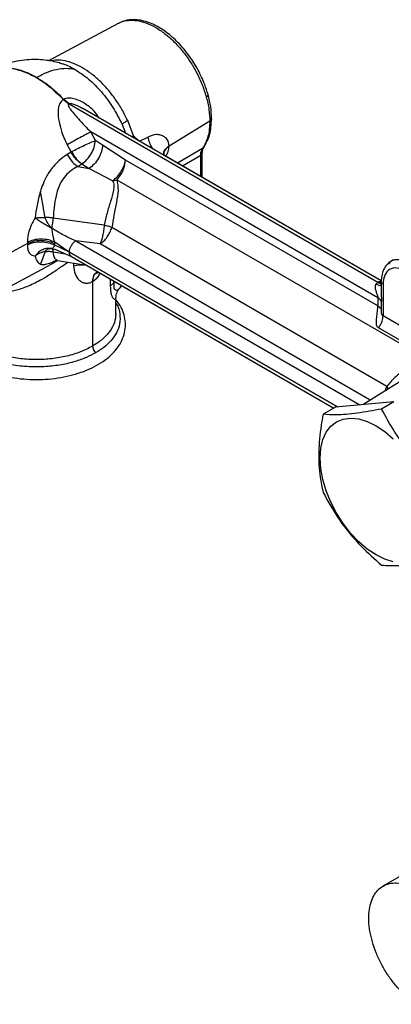
# Model space of a CAD drawing. Units: millimetres. Extents: x -630 to 210, y 0 to 297.
# Drawn here: x -231 to -172, y 142 to 297 of the extents above; entities that cross this region are included whole.
import ezdxf

# ---------------------------------------------------------------- set-up
doc = ezdxf.new("R2010")
doc.units = ezdxf.units.MM
doc.layers.add('A1', color=7, linetype='Continuous')

msp = doc.modelspace()

# ---------------------------------------------------------------- linework, layer by layer
at = {"layer": 'A1', "color": 0, "linetype": 'Continuous', "lineweight": 25}
for p, q in [((-215.335, 296.568), (-226.307, 290.695)), ((-223.912, 284.618), (-223.941, 284.603)), ((-223.941, 284.603), (-223.115, 283.92)), ((-223.904, 284.623), (-223.912, 284.618)), ((-223.912, 284.618), (-223.092, 283.932)), ((-223.901, 284.625), (-223.904, 284.623)), ((-223.071, 283.944), (-223.904, 284.623)), ((-223.063, 283.948), (-223.901, 284.625)), ((-223.115, 283.92), (-223.092, 283.932)), ((-223.092, 283.932), (-223.071, 283.944)), ((-223.092, 283.932), (-174.532, 255.899)), ((-223.071, 283.944), (-223.063, 283.948)), ((-223.071, 283.944), (-174.511, 255.911)), ((-173.992, 256.114), (-220.885, 283.185)), ((-214.722, 280.694), (-214.189, 279.319)), ((-212.927, 278.908), (-213.852, 281.295)), ((-200.935, 281.184), (-207.338, 277.288)), ((-174.536, 253.477), (-219.645, 279.517)), ((-218.932, 278.153), (-219.645, 279.517)), ((-213.176, 278.734), (-212.927, 278.908)), ((-213.037, 278.654), (-212.927, 278.908)), ((-212.165, 278.15), (-212.927, 278.908)), ((-210.645, 278.721), (-212.019, 278.005)), ((-223.34, 277.496), (-222.744, 276.357)), ((-217.788, 277.46), (-218.932, 278.153)), ((-214.215, 275.083), (-217.788, 277.46)), ((-207.338, 277.288), (-207.338, 277.298)), ((-207.338, 277.278), (-207.338, 277.288)), ((-202.097, 276.899), (-206.015, 274.599)), ((-201.908, 277.09), (-202.097, 276.899)), ((-222.744, 276.357), (-223.37, 275.968)), ((-222.744, 276.357), (-222.627, 276.424)), ((-173.992, 256.112), (-207.81, 275.635)), ((-202.372, 275.816), (-205.244, 274.153)), ((-202.372, 272.497), (-202.372, 275.816)), ((-202.123, 272.452), (-202.123, 276.195)), ((-221.681, 274.091), (-221.058, 274.484)), ((-221.681, 274.091), (-219.914, 273.792)), ((-221.058, 274.484), (-219.914, 273.792)), ((-219.914, 273.792), (-216.16, 271.854)), ((-174.536, 252.178), (-214.215, 275.083)), ((-216.16, 271.854), (-215.563, 271.986)), ((-215.563, 271.986), (-169.367, 245.317)), ((-217.55, 264.864), (-225.544, 265.993)), ((-173.104, 239.547), (-216.341, 264.507)), ((-229.606, 262.004), (-243.226, 254.545)), ((-229.608, 262.223), (-229.606, 262.004)), ((-229.606, 262.004), (-229.608, 261.787)), ((-225.324, 261.972), (-225.326, 262.235)), ((-225.326, 262.235), (-223.002, 260.644)), ((-225.326, 261.711), (-225.324, 261.972)), ((-223.002, 260.619), (-225.326, 261.711)), ((-218.188, 261.915), (-222.025, 262.418)), ((-222.025, 262.418), (-177.355, 236.63)), ((-175.723, 237.4), (-218.188, 261.915)), ((-226.83, 260.714), (-227.576, 258.749)), ((-225.767, 261.191), (-225.146, 261.026)), ((-225.544, 260.703), (-223.616, 260.348)), ((-225.294, 261.092), (-222.694, 259.939)), ((-180.861, 236.316), (-223.002, 260.644)), ((-223.002, 260.619), (-180.897, 236.313)), ((-222.694, 259.939), (-181.453, 236.131)), ((-224.892, 259.345), (-220.324, 258.571)), ((-222.348, 258.914), (-222.348, 258.47)), ((-172.67, 258.968), (-172.881, 258.725)), ((-172.107, 259.452), (-172.79, 258.955)), ((-245.654, 248.126), (-226.733, 258.249)), ((-218.619, 257.411), (-218.717, 257.38)), ((-218.19, 257.338), (-181.455, 236.131)), ((-219.374, 256.019), (-219.365, 256.024)), ((-219.365, 256.024), (-219.357, 256.029)), ((-219.365, 256.024), (-219.365, 245.869)), ((-216.58, 256.408), (-216.58, 255.288)), ((-216.58, 255.288), (-216.024, 255.81)), ((-216.024, 255.81), (-216.024, 256.087)), ((-216.024, 255.81), (-215.868, 255.997)), ((-215.101, 254.966), (-214.768, 255.362)), ((-174.829, 255.609), (-174.597, 255.853)), ((-174.597, 255.853), (-174.532, 255.899)), ((-174.597, 255.853), (-173.972, 255.68)), ((-174.511, 255.911), (-174.532, 255.899)), ((-174.532, 255.899), (-174, 255.731)), ((-174.511, 255.911), (-174.435, 255.946)), ((-174.123, 256.017), (-174.435, 255.946)), ((-174.435, 255.946), (-174, 255.79)), ((-174, 256.022), (-174, 254.34)), ((-173.71, 255.617), (-173.71, 250.616)), ((-173.998, 254.409), (-173.996, 254.271)), ((-173.996, 254.271), (-173.977, 252.888)), ((-215.704, 250.872), (-215.704, 253.398)), ((-174.536, 253.477), (-174.536, 252.178)), ((-173.977, 251.589), (-173.977, 252.888)), ((-168.933, 247.858), (-173.71, 250.616)), ((-168.986, 245.61), (-174.423, 248.749)), ((-170.346, 240.74), (-176.898, 236.67)), ((-173.379, 238.857), (-173.104, 239.547)), ((-172.835, 239.194), (-173.104, 239.547)), ((-171.991, 237.109), (-181.183, 236.287)), ((-171.991, 237.109), (-173.945, 235.981)), ((-181.183, 236.287), (-183.137, 235.159)), ((-145.678, 177.234), (-173.72, 161.045))]:
    msp.add_line(p, q, dxfattribs=at)
at = {"layer": 'A1', "color": 0, "linetype": 'Continuous', "lineweight": 25, "flags": 128}
for points in [[(-174.819, 213.067), (-176.195, 213.986), (-177.536, 215.132), (-178.811, 216.477), (-179.987, 217.989), (-181.036, 219.629), (-181.932, 221.358), (-182.653, 223.132), (-183.181, 224.909), (-183.503, 226.644), (-183.611, 228.295), (-183.503, 229.82), (-183.181, 231.183), (-182.653, 232.351), (-181.932, 233.293), (-181.036, 233.987), (-179.987, 234.416), (-178.811, 234.569), (-177.536, 234.443), (-176.195, 234.041), (-174.819, 233.372), (-173.444, 232.453), (-172.103, 231.306)], [(-172.103, 211.995), (-173.444, 212.398), (-174.819, 213.067)]]:
    msp.add_lwpolyline(points, dxfattribs=at)
at = {"layer": 'A1', "color": 0, "linetype": 'Continuous', "lineweight": 25}
msp.add_arc((-217.803, 245.948), 1.565, 182.90323, 225.90244, dxfattribs=at)
for points, knots in [([(-201.22, 285.381), (-201.383, 285.908), (-201.668, 286.831), (-202.176, 288.022), (-202.871, 289.448), (-203.972, 291.277), (-205.381, 293.019), (-206.539, 294.158), (-207.373, 294.875), (-208.252, 295.529), (-209.246, 296.132), (-210.199, 296.579), (-211.175, 296.917), (-212.111, 297.113), (-212.876, 297.155), (-213.409, 297.13), (-213.885, 297.074), (-214.555, 296.93), (-215.046, 296.702), (-215.335, 296.568)], [0, 0, 0, 0, 0.0745829, 0.1304788, 0.1693409, 0.2811573, 0.4048713, 0.4630516, 0.5043465, 0.5603699, 0.6227186, 0.6813167, 0.7292295, 0.7953766, 0.8482989, 0.8693719, 0.8943344, 0.9377257, 1, 1, 1, 1]), ([(-215.314, 296.532), (-215.192, 296.61), (-214.73, 296.904), (-213.753, 297.086), (-212.426, 297.065), (-210.997, 296.693), (-209.525, 296.01), (-208.05, 295.028), (-206.616, 293.778), (-205.267, 292.297), (-204.042, 290.63), (-202.983, 288.828), (-202.101, 286.942), (-201.702, 285.673), (-201.502, 285.038)], [0, 0, 0, 0, 0.03188561, 0.11989175, 0.20789494, 0.29590463, 0.38391424, 0.47191702, 0.55992312, 0.64793658, 0.73595334, 0.82396851, 0.91198346, 1, 1, 1, 1]), ([(-224.511, 290.368), (-225.297, 290.538), (-226.994, 290.905), (-229.81, 290.902), (-232.963, 290.362), (-234.978, 289.377), (-236.04, 288.859)], [0, 0, 0, 0, 0.2022248, 0.4366419, 0.7030899, 1, 1, 1, 1]), ([(-213.852, 281.295), (-214.14, 281.878), (-214.716, 283.043), (-215.781, 284.69), (-216.961, 286.211), (-218.244, 287.563), (-219.592, 288.716), (-220.975, 289.64), (-222.359, 290.314), (-223.705, 290.714), (-224.969, 290.856), (-225.716, 290.719), (-226.078, 290.653)], [0, 0, 0, 0, 0.1006198, 0.2012389, 0.3018582, 0.4024782, 0.5030961, 0.6037091, 0.7043203, 0.8049357, 0.9055512, 1, 1, 1, 1]), ([(-236.033, 288.776), (-235.5, 289.05), (-234.304, 289.663), (-231.967, 289.601), (-229.298, 288.751), (-226.533, 287.106), (-224.805, 285.437), (-223.941, 284.603)], [0, 0, 0, 0, 0.1675801, 0.375683, 0.5837873, 0.7918936, 1, 1, 1, 1]), ([(-236.009, 288.831), (-235.816, 288.95), (-235.227, 289.313), (-234.025, 289.594), (-232.389, 289.631), (-230.49, 289.215), (-228.383, 288.279), (-226.118, 286.793), (-224.654, 285.361), (-223.901, 284.625)], [0, 0, 0, 0, 0.0636533, 0.193773, 0.3342745, 0.4851526, 0.646405, 0.818023, 1, 1, 1, 1]), ([(-235.977, 288.841), (-235.395, 289.12), (-234.452, 289.571), (-232.871, 289.638), (-231.435, 289.452), (-229.851, 288.973), (-228.743, 288.39), (-228.175, 288.091)], [0, 0, 0, 0, 0.2717563, 0.4397028, 0.617056, 0.8038252, 1, 1, 1, 1]), ([(-228.175, 288.091), (-227.641, 288.37), (-226.573, 288.928), (-225.012, 289.385), (-223.514, 289.575), (-222.611, 289.434), (-222.16, 289.364)], [0, 0, 0, 0, 0.2500159, 0.5000067, 0.7499885, 1, 1, 1, 1]), ([(-224.579, 290.337), (-224.371, 290.297), (-223.592, 290.146), (-222.766, 289.695), (-222.16, 289.364)], [0, 0, 0, 0, 0.26615306, 1, 1, 1, 1]), ([(-222.16, 289.364), (-221.437, 288.89), (-219.992, 287.943), (-217.952, 285.854), (-216.115, 283.423), (-215.186, 281.604), (-214.722, 280.694)], [0, 0, 0, 0, 0.24999, 0.4999943, 0.7499961, 1, 1, 1, 1]), ([(-228.175, 288.091), (-227.525, 287.677), (-226.386, 286.952), (-224.959, 285.715), (-224.203, 284.936), (-223.901, 284.625)], [0, 0, 0, 0, 0.444263, 0.777649, 1, 1, 1, 1]), ([(-223.941, 284.603), (-224.118, 284.466), (-224.393, 284.253), (-224.625, 283.791), (-224.783, 283.206), (-224.818, 282.154), (-224.584, 280.716), (-224.098, 279.043), (-223.588, 278.003), (-223.34, 277.496)], [0, 0, 0, 0, 0.09587124, 0.14971266, 0.23193753, 0.36588967, 0.5952816, 0.80290492, 1, 1, 1, 1]), ([(-218.323, 281.705), (-218.582, 282.079), (-219.217, 282.995), (-220.601, 284.051), (-222.02, 284.723), (-223.028, 284.85), (-223.562, 284.783), (-223.788, 284.677), (-223.901, 284.625)], [0, 0, 0, 0, 0.1942998, 0.4759241, 0.7416657, 0.8711992, 0.9356847, 1, 1, 1, 1]), ([(-201.502, 285.038), (-201.419, 285.097), (-201.252, 285.215), (-201.186, 285.337), (-201.222, 285.378), (-201.223, 285.38)], [0, 0, 0, 0, 0.488116, 0.9762175, 1, 1, 1, 1]), ([(-201.502, 285.038), (-201.337, 284.37), (-201.008, 283.035), (-200.959, 281.801), (-200.935, 281.184)], [0, 0, 0, 0, 0.4999999, 1, 1, 1, 1]), ([(-200.663, 281.577), (-200.687, 282.189), (-200.735, 283.412), (-201.059, 284.725), (-201.22, 285.381)], [0, 0, 0, 0, 0.5010144, 1, 1, 1, 1]), ([(-223.115, 283.92), (-223.127, 283.912), (-223.15, 283.898), (-223.177, 283.863), (-223.198, 283.806), (-223.186, 283.591), (-222.705, 282.82), (-221.539, 281.468), (-220.31, 280.202), (-219.645, 279.517)], [0, 0, 0, 0, 0.00741859, 0.01419754, 0.02601974, 0.04640429, 0.15294052, 0.54178636, 1, 1, 1, 1]), ([(-223.063, 283.948), (-223.04, 283.958), (-222.99, 283.98), (-222.855, 283.993), (-222.542, 283.954), (-221.839, 283.708), (-221.279, 283.395), (-220.889, 283.176)], [0, 0, 0, 0, 0.0370154, 0.0771681, 0.1726195, 0.4234297, 1, 1, 1, 1]), ([(-201.903, 277.086), (-201.547, 277.707), (-200.824, 278.967), (-200.717, 280.7), (-200.663, 281.577)], [0, 0, 0, 0, 0.493662, 1, 1, 1, 1]), ([(-200.665, 281.577), (-200.676, 281.505), (-200.699, 281.359), (-200.855, 281.243), (-200.935, 281.184)], [0, 0, 0, 0, 0.4914151, 1, 1, 1, 1]), ([(-213.852, 281.295), (-214.068, 281.164), (-214.454, 280.929), (-214.64, 280.766), (-214.722, 280.694)], [0, 0, 0, 0, 0.55957831, 1, 1, 1, 1]), ([(-200.935, 281.184), (-200.986, 280.343), (-201.088, 278.66), (-201.761, 277.486), (-202.097, 276.899)], [0, 0, 0, 0, 0.5000001, 1, 1, 1, 1]), ([(-219.645, 279.517), (-219.88, 279.396), (-220.351, 279.153), (-221.354, 278.61), (-222.419, 278.022), (-223.033, 277.672), (-223.34, 277.496)], [0, 0, 0, 0, 0.25000845, 0.50000019, 0.74999271, 1, 1, 1, 1]), ([(-207.338, 277.298), (-207.365, 277.548), (-207.422, 278.077), (-207.9, 278.711), (-208.583, 279.05), (-209.543, 279.149), (-210.209, 278.89), (-210.645, 278.721)], [0, 0, 0, 0, 0.1550891, 0.3277152, 0.5480403, 0.7042925, 1, 1, 1, 1]), ([(-209.791, 276.78), (-209.839, 276.837), (-210.087, 277.131), (-210.418, 277.814), (-210.569, 278.419), (-210.645, 278.721)], [0, 0, 0, 0, 0.1065646, 0.5529626, 1, 1, 1, 1]), ([(-222.627, 276.424), (-222.32, 276.591), (-221.707, 276.926), (-220.653, 277.44), (-219.655, 277.887), (-219.173, 278.064), (-218.932, 278.153)], [0, 0, 0, 0, 0.2500057, 0.499999, 0.7499906, 1, 1, 1, 1]), ([(-221.058, 274.484), (-220.783, 274.692), (-220.231, 275.107), (-219.537, 276.078), (-219.045, 277.155), (-218.97, 277.82), (-218.932, 278.153)], [0, 0, 0, 0, 0.2500067, 0.5, 0.7499928, 1, 1, 1, 1]), ([(-217.788, 277.46), (-217.826, 277.127), (-217.901, 276.462), (-218.393, 275.385), (-219.087, 274.414), (-219.639, 273.999), (-219.914, 273.792)], [0, 0, 0, 0, 0.2500072, 0.4999999, 0.7499928, 1, 1, 1, 1]), ([(-208.139, 276.071), (-208.152, 276.117), (-208.224, 276.361), (-207.96, 276.811), (-207.546, 277.129), (-207.338, 277.288)], [0, 0, 0, 0, 0.1043509, 0.5521547, 1, 1, 1, 1]), ([(-207.338, 277.278), (-207.584, 277.095), (-208.076, 276.728), (-208.146, 276.266), (-208.181, 276.035)], [0, 0, 0, 0, 0.5000149, 1, 1, 1, 1]), ([(-207.338, 277.298), (-207.585, 277.115), (-208.07, 276.753), (-208.141, 276.298), (-208.175, 276.074)], [0, 0, 0, 0, 0.5068649, 1, 1, 1, 1]), ([(-207.836, 275.651), (-207.695, 275.922), (-207.409, 276.472), (-207.362, 277.007), (-207.338, 277.278)], [0, 0, 0, 0, 0.49337547, 1, 1, 1, 1]), ([(-202.372, 275.816), (-202.362, 276.029), (-202.342, 276.456), (-202.179, 276.752), (-202.097, 276.899)], [0, 0, 0, 0, 0.5000855, 1, 1, 1, 1]), ([(-202.123, 276.195), (-202.111, 276.388), (-202.086, 276.776), (-201.964, 276.982), (-201.903, 277.086)], [0, 0, 0, 0, 0.5003643, 1, 1, 1, 1]), ([(-223.37, 275.968), (-223.818, 275.659), (-224.593, 275.125), (-225.479, 274.193), (-226.089, 273.386), (-226.647, 272.472), (-227.154, 271.421), (-227.443, 270.553), (-227.576, 270.156)], [0, 0, 0, 0, 0.2368201, 0.4098332, 0.5438263, 0.6558012, 0.8422556, 1, 1, 1, 1]), ([(-223.37, 275.968), (-223.097, 275.532), (-222.61, 274.753), (-221.965, 274.294), (-221.681, 274.091)], [0, 0, 0, 0, 0.5590311, 1, 1, 1, 1]), ([(-221.058, 274.484), (-221.217, 274.591), (-221.535, 274.804), (-221.991, 275.255), (-222.409, 275.775), (-222.633, 276.163), (-222.744, 276.357)], [0, 0, 0, 0, 0.2500415, 0.5000006, 0.7499585, 1, 1, 1, 1]), ([(-221.058, 274.484), (-221.206, 274.597), (-221.502, 274.824), (-221.925, 275.293), (-222.314, 275.829), (-222.523, 276.225), (-222.627, 276.424)], [0, 0, 0, 0, 0.25004534, 0.50000228, 0.7499544, 1, 1, 1, 1]), ([(-207.809, 275.634), (-207.912, 275.71), (-208.117, 275.863), (-208.16, 276.006), (-208.181, 276.078)], [0, 0, 0, 0, 0.4978751, 1, 1, 1, 1]), ([(-202.372, 275.816), (-202.288, 275.883), (-202.14, 276.002), (-202.139, 276.147), (-202.139, 276.211)], [0, 0, 0, 0, 0.5617313, 1, 1, 1, 1]), ([(-221.681, 274.091), (-222.083, 273.87), (-222.773, 273.492), (-223.691, 272.622), (-224.369, 271.637), (-224.839, 270.513), (-225.197, 269.223), (-225.433, 267.703), (-225.508, 266.545), (-225.544, 265.993)], [0, 0, 0, 0, 0.1551084, 0.2660468, 0.422902, 0.5437324, 0.6482202, 0.8324817, 1, 1, 1, 1]), ([(-216.16, 271.854), (-215.919, 272.071), (-215.437, 272.506), (-214.831, 273.361), (-214.379, 274.263), (-214.269, 274.81), (-214.215, 275.083)], [0, 0, 0, 0, 0.2500032, 0.5000001, 0.7499966, 1, 1, 1, 1]), ([(-215.563, 271.986), (-215.372, 272.209), (-214.99, 272.656), (-214.56, 273.469), (-214.269, 274.31), (-214.233, 274.826), (-214.215, 275.083)], [0, 0, 0, 0, 0.24999793, 0.49999755, 0.74999428, 1, 1, 1, 1]), ([(-216.16, 271.854), (-216.104, 271.621), (-215.991, 271.152), (-216.122, 270.071), (-216.539, 268.61), (-217.117, 266.748), (-217.405, 265.494), (-217.55, 264.864)], [0, 0, 0, 0, 0.1197366, 0.2414062, 0.4905928, 0.744275, 1, 1, 1, 1]), ([(-215.563, 271.986), (-215.46, 271.449), (-215.255, 270.385), (-215.625, 268.471), (-216.021, 266.489), (-216.234, 265.166), (-216.341, 264.507)], [0, 0, 0, 0, 0.2558212, 0.5071953, 0.754595, 1, 1, 1, 1]), ([(-227.576, 270.156), (-227.769, 269.437), (-228.133, 268.082), (-228.309, 266.682), (-228.392, 266.024)], [0, 0, 0, 0, 0.5304342, 1, 1, 1, 1]), ([(-226.83, 266.092), (-226.936, 266.689), (-227.174, 268.033), (-227.432, 269.398), (-227.576, 270.156)], [0, 0, 0, 0, 0.4443824, 1, 1, 1, 1]), ([(-228.392, 266.024), (-228.158, 266.05), (-227.692, 266.101), (-227.117, 266.095), (-226.83, 266.092)], [0, 0, 0, 0, 0.49999829, 1, 1, 1, 1]), ([(-225.544, 265.993), (-225.756, 266.017), (-226.182, 266.065), (-226.614, 266.083), (-226.83, 266.092)], [0, 0, 0, 0, 0.4999969, 1, 1, 1, 1]), ([(-225.767, 264.388), (-225.901, 264.531), (-226.151, 264.797), (-226.539, 265.373), (-226.718, 265.814), (-226.83, 266.092)], [0, 0, 0, 0, 0.299211, 0.5585753, 1, 1, 1, 1]), ([(-228.392, 266.024), (-228.611, 265.647), (-229.005, 264.969), (-229.37, 263.913), (-229.579, 262.996), (-229.598, 262.476), (-229.608, 262.223)], [0, 0, 0, 0, 0.3160732, 0.568735, 0.7911616, 1, 1, 1, 1]), ([(-225.767, 264.388), (-226.008, 264.509), (-226.491, 264.75), (-227.212, 265.176), (-227.877, 265.614), (-228.22, 265.887), (-228.392, 266.024)], [0, 0, 0, 0, 0.250001, 0.5000019, 0.75, 1, 1, 1, 1]), ([(-225.767, 264.388), (-225.718, 264.652), (-225.618, 265.18), (-225.568, 265.722), (-225.544, 265.993)], [0, 0, 0, 0, 0.4997955, 1, 1, 1, 1]), ([(-217.55, 264.864), (-217.577, 264.587), (-217.632, 264.034), (-217.783, 263.218), (-217.97, 262.475), (-218.116, 262.102), (-218.188, 261.915)], [0, 0, 0, 0, 0.2501041, 0.4999969, 0.7498969, 1, 1, 1, 1]), ([(-218.188, 261.915), (-217.991, 262.064), (-217.595, 262.361), (-217.064, 263.003), (-216.617, 263.732), (-216.433, 264.249), (-216.341, 264.507)], [0, 0, 0, 0, 0.25010296, 0.50000058, 0.74989779, 1, 1, 1, 1]), ([(-216.341, 264.507), (-216.524, 264.571), (-216.889, 264.7), (-217.33, 264.81), (-217.55, 264.864)], [0, 0, 0, 0, 0.4999987, 1, 1, 1, 1]), ([(-222.025, 262.418), (-222.655, 262.692), (-223.914, 263.241), (-225.15, 264.006), (-225.767, 264.388)], [0, 0, 0, 0, 0.5000567, 1, 1, 1, 1]), ([(-225.326, 262.235), (-225.362, 262.366), (-225.44, 262.651), (-225.61, 263.388), (-225.701, 263.966), (-225.767, 264.388)], [0, 0, 0, 0, 0.1876909, 0.4057593, 1, 1, 1, 1]), ([(-229.608, 262.223), (-229.29, 262.363), (-228.655, 262.641), (-227.454, 262.762), (-226.259, 262.648), (-225.637, 262.372), (-225.326, 262.235)], [0, 0, 0, 0, 0.2500072, 0.4999983, 0.7499917, 1, 1, 1, 1]), ([(-229.608, 261.787), (-229.29, 261.925), (-228.655, 262.2), (-227.454, 262.301), (-226.259, 262.158), (-225.637, 261.86), (-225.326, 261.711)], [0, 0, 0, 0, 0.25000744, 0.49999971, 0.74999163, 1, 1, 1, 1]), ([(-229.608, 261.787), (-229.598, 261.561), (-229.579, 261.095), (-229.37, 260.562), (-229.005, 260.143), (-228.611, 260.068), (-228.392, 260.026)], [0, 0, 0, 0, 0.2088384, 0.4312645, 0.6839273, 1, 1, 1, 1]), ([(-229.606, 262.004), (-229.246, 262.157), (-228.527, 262.462), (-227.254, 262.526), (-226.135, 262.356), (-225.594, 262.1), (-225.324, 261.972)], [0, 0, 0, 0, 0.2796368, 0.5592629, 0.7796211, 1, 1, 1, 1]), ([(-225.326, 261.711), (-225.362, 261.635), (-225.44, 261.469), (-225.61, 261.232), (-225.701, 261.208), (-225.767, 261.191)], [0, 0, 0, 0, 0.1876906, 0.4057585, 1, 1, 1, 1]), ([(-223.002, 260.644), (-222.988, 260.804), (-222.959, 261.124), (-222.736, 261.642), (-222.416, 262.111), (-222.156, 262.315), (-222.025, 262.418)], [0, 0, 0, 0, 0.2500066, 0.5000001, 0.7499932, 1, 1, 1, 1]), ([(-225.767, 261.191), (-226.009, 261.214), (-226.491, 261.26), (-227.212, 261.044), (-227.877, 260.645), (-228.22, 260.233), (-228.392, 260.026)], [0, 0, 0, 0, 0.250096, 0.5000006, 0.7499043, 1, 1, 1, 1]), ([(-226.83, 260.714), (-227.117, 260.646), (-227.692, 260.51), (-228.158, 260.188), (-228.392, 260.026)], [0, 0, 0, 0, 0.5000017, 1, 1, 1, 1]), ([(-228.392, 260.026), (-228.309, 259.724), (-228.133, 259.083), (-227.769, 258.865), (-227.576, 258.749)], [0, 0, 0, 0, 0.4706478, 1, 1, 1, 1]), ([(-226.83, 260.714), (-226.718, 260.862), (-226.539, 261.097), (-226.151, 261.225), (-225.901, 261.203), (-225.767, 261.191)], [0, 0, 0, 0, 0.4414926, 0.700773, 1, 1, 1, 1]), ([(-226.83, 260.714), (-226.614, 260.741), (-226.182, 260.795), (-225.756, 260.734), (-225.544, 260.703)], [0, 0, 0, 0, 0.5000049, 1, 1, 1, 1]), ([(-225.544, 260.703), (-225.569, 260.835), (-225.618, 261.1), (-225.718, 261.16), (-225.767, 261.191)], [0, 0, 0, 0, 0.5002062, 1, 1, 1, 1]), ([(-224.813, 259.336), (-224.821, 259.335), (-224.959, 259.334), (-225.181, 259.484), (-225.437, 259.855), (-225.51, 260.43), (-225.544, 260.703)], [0, 0, 0, 0, 0.0128544, 0.2388092, 0.6375457, 1, 1, 1, 1]), ([(-222.682, 259.964), (-222.717, 259.974), (-222.843, 260.014), (-222.965, 260.245), (-222.99, 260.495), (-223.002, 260.619)], [0, 0, 0, 0, 0.1584818, 0.579226, 1, 1, 1, 1]), ([(-233.94, 254.393), (-233.719, 254.379), (-232.934, 254.33), (-231.488, 254.618), (-229.607, 255.228), (-227.841, 256.087), (-226.191, 257.057), (-224.724, 258.025), (-223.736, 258.726), (-223.256, 259.068)], [0, 0, 0, 0, 0.0624339, 0.2210571, 0.391689, 0.5776541, 0.7126225, 0.8601396, 1, 1, 1, 1]), ([(-227.576, 258.749), (-227.443, 258.718), (-227.153, 258.65), (-226.648, 258.74), (-226.087, 258.919), (-225.605, 259.108), (-225.228, 259.286), (-225.074, 259.358)], [0, 0, 0, 0, 0.2311762, 0.5047371, 0.6683523, 0.8647533, 1, 1, 1, 1]), ([(-224.828, 259.333), (-225.01, 259.223), (-225.632, 258.847), (-226.279, 258.501), (-226.737, 258.257)], [0, 0, 0, 0, 0.2928968, 1, 1, 1, 1]), ([(-225.121, 259.383), (-225.134, 259.376), (-225.17, 259.357), (-224.958, 259.342), (-224.817, 259.332)], [0, 0, 0, 0, 0.3343016, 1, 1, 1, 1]), ([(-222.348, 258.47), (-222.046, 258.548), (-221.556, 258.676), (-221.024, 258.661), (-220.819, 258.655)], [0, 0, 0, 0, 0.6154919, 1, 1, 1, 1]), ([(-222.348, 258.47), (-222.306, 258.035), (-222.221, 257.169), (-221.661, 256.342), (-221.059, 255.913), (-220.532, 255.746), (-219.954, 255.751), (-219.567, 255.93), (-219.374, 256.019)], [0, 0, 0, 0, 0.25333363, 0.50382228, 0.62839292, 0.7524774, 0.87620574, 1, 1, 1, 1]), ([(-172.706, 259.016), (-172.902, 258.847), (-173.292, 258.51), (-173.692, 257.79), (-173.953, 256.961), (-173.984, 256.333), (-174, 256.022)], [0, 0, 0, 0, 0.2539841, 0.5060374, 0.7550555, 1, 1, 1, 1]), ([(-169.517, 258.845), (-170.067, 259.076), (-171.166, 259.537), (-172.285, 259.447), (-172.625, 259.025), (-172.67, 258.968)], [0, 0, 0, 0, 0.46406168, 0.92812183, 1, 1, 1, 1]), ([(-218.717, 257.38), (-218.772, 257.366), (-219.029, 257.301), (-219.289, 256.823), (-219.345, 256.287), (-219.374, 256.019)], [0, 0, 0, 0, 0.11899664, 0.55947839, 1, 1, 1, 1]), ([(-219.365, 256.024), (-219.331, 256.379), (-219.271, 257.014), (-218.876, 257.274), (-218.702, 257.388)], [0, 0, 0, 0, 0.55946673, 1, 1, 1, 1]), ([(-219.357, 256.029), (-219.323, 256.385), (-219.264, 257.012), (-218.875, 257.27), (-218.706, 257.381)], [0, 0, 0, 0, 0.5668802, 1, 1, 1, 1]), ([(-219.357, 256.029), (-219.172, 256.159), (-218.803, 256.419), (-218.408, 256.897), (-218.23, 257.23), (-218.176, 257.331)], [0, 0, 0, 0, 0.4109533, 0.8216938, 1, 1, 1, 1]), ([(-218.738, 257.425), (-218.658, 257.443), (-218.509, 257.478), (-218.291, 257.382), (-218.189, 257.337)], [0, 0, 0, 0, 0.5321589, 1, 1, 1, 1]), ([(-170.175, 257.659), (-170.638, 257.865), (-171.565, 258.278), (-172.734, 258.009), (-173.552, 257.131), (-173.657, 256.122), (-173.71, 255.617)], [0, 0, 0, 0, 0.2500373, 0.4999977, 0.7499606, 1, 1, 1, 1]), ([(-216.58, 255.288), (-216.573, 255.031), (-216.559, 254.517), (-216.401, 253.759), (-216.092, 253.27), (-215.816, 253.169), (-215.68, 253.235), (-215.713, 253.38), (-215.717, 253.398)], [0, 0, 0, 0, 0.1272184, 0.2547592, 0.5007953, 0.7367776, 0.9677326, 1, 1, 1, 1]), ([(-216.024, 255.81), (-216.039, 255.61), (-216.069, 255.213), (-215.963, 254.827), (-215.777, 254.66), (-215.49, 254.647), (-215.235, 254.767), (-215.127, 254.951), (-215.112, 254.976)], [0, 0, 0, 0, 0.1492903, 0.2966433, 0.4503179, 0.6115665, 0.9475008, 1, 1, 1, 1]), ([(-174.829, 255.609), (-174.859, 255.564), (-174.916, 255.477), (-174.962, 255.278), (-174.96, 254.933), (-174.836, 254.462), (-174.666, 254.015), (-174.571, 253.714), (-174.541, 253.568), (-174.538, 253.506), (-174.536, 253.477)], [0, 0, 0, 0, 0.075235, 0.147836, 0.2891107, 0.5609676, 0.8064172, 0.9099371, 0.9561384, 1, 1, 1, 1]), ([(-174.829, 255.609), (-174.605, 255.512), (-174.259, 255.361), (-174.068, 255.43), (-174, 255.454)], [0, 0, 0, 0, 0.6456291, 1, 1, 1, 1]), ([(-174, 255.724), (-174.005, 255.724), (-174.156, 255.711), (-174.336, 255.813), (-174.511, 255.911)], [0, 0, 0, 0, 0.0325776, 1, 1, 1, 1]), ([(-173.982, 256.021), (-173.988, 255.998), (-174.008, 255.912), (-173.915, 255.764), (-173.779, 255.666), (-173.71, 255.617)], [0, 0, 0, 0, 0.1535991, 0.5767828, 1, 1, 1, 1]), ([(-215.704, 253.386), (-215.666, 253.706), (-215.593, 254.303), (-215.256, 254.757), (-215.099, 254.968)], [0, 0, 0, 0, 0.5343482, 1, 1, 1, 1]), ([(-242.106, 250.024), (-242.146, 249.786), (-242.252, 249.14), (-242.114, 248.074), (-241.731, 246.877), (-241.08, 245.74), (-240.183, 244.674), (-239.046, 243.694), (-237.688, 242.821), (-236.136, 242.075), (-234.427, 241.471), (-232.598, 241.02), (-230.685, 240.729), (-228.726, 240.602), (-226.758, 240.64), (-224.816, 240.844), (-222.939, 241.209), (-221.16, 241.732), (-219.514, 242.407), (-218.031, 243.225), (-216.744, 244.177), (-215.686, 245.249), (-214.889, 246.42), (-214.376, 247.658), (-214.16, 248.921), (-214.231, 250.172), (-214.584, 251.375), (-215.076, 252.37), (-215.534, 252.921), (-215.704, 253.125)], [0, 0, 0, 0, 0.02115044, 0.05747404, 0.09362572, 0.13018243, 0.16760071, 0.20591928, 0.24485508, 0.28405987, 0.32326714, 0.36239557, 0.40144313, 0.44043679, 0.47941512, 0.51841727, 0.55747655, 0.59663833, 0.63594442, 0.6754221, 0.71505412, 0.75466499, 0.7938834, 0.8322454, 0.86950603, 0.90591999, 0.9420716, 0.97851022, 1, 1, 1, 1]), ([(-215.704, 252.571), (-215.691, 252.555), (-215.283, 252.04), (-215.044, 250.941), (-215.013, 249.402), (-215.532, 247.981), (-216.409, 246.742), (-217.528, 245.683), (-218.45, 245.102), (-218.892, 244.824)], [0, 0, 0, 0, 0.00647957, 0.20284845, 0.3869121, 0.55866486, 0.71810049, 0.86521388, 1, 1, 1, 1]), ([(-174.423, 248.749), (-174.476, 248.787), (-174.581, 248.863), (-174.712, 249.087), (-174.775, 249.43), (-174.759, 249.887), (-174.687, 250.52), (-174.568, 251.338), (-174.547, 251.898), (-174.536, 252.178)], [0, 0, 0, 0, 0.0621113, 0.12446833, 0.2498645, 0.37603494, 0.50212196, 0.75189424, 1, 1, 1, 1]), ([(-173.977, 252.888), (-174.034, 252.998), (-174.147, 253.217), (-174.407, 253.39), (-174.536, 253.477)], [0, 0, 0, 0, 0.4999999, 1, 1, 1, 1]), ([(-173.977, 251.589), (-174.042, 251.712), (-174.16, 251.931), (-174.421, 252.102), (-174.536, 252.178)], [0, 0, 0, 0, 0.5596001, 1, 1, 1, 1]), ([(-219.365, 245.869), (-219.98, 245.552), (-221.205, 244.921), (-223.404, 244.261), (-225.759, 243.846), (-228.217, 243.708), (-230.672, 243.849), (-233.031, 244.264), (-235.207, 244.937), (-237.111, 245.841), (-238.677, 246.945), (-239.827, 248.202), (-240.542, 249.504), (-240.63, 250.384), (-240.67, 250.792)], [0, 0, 0, 0, 0.0846753, 0.1686766, 0.2530863, 0.3373143, 0.421469, 0.5059117, 0.5898972, 0.6743974, 0.7586535, 0.8428654, 0.927284, 1, 1, 1, 1]), ([(-215.705, 250.97), (-215.751, 250.498), (-215.843, 249.554), (-216.59, 248.196), (-217.725, 246.929), (-218.817, 246.223), (-219.365, 245.869)], [0, 0, 0, 0, 0.2496313, 0.4998935, 0.7489799, 1, 1, 1, 1]), ([(-174.423, 248.749), (-174.309, 248.911), (-174.08, 249.235), (-173.788, 249.896), (-173.74, 250.343), (-173.71, 250.616)], [0, 0, 0, 0, 0.2807075, 0.5612219, 1, 1, 1, 1]), ([(-173.71, 250.616), (-173.744, 250.641), (-173.809, 250.688), (-173.876, 250.801), (-173.919, 250.926), (-173.955, 251.105), (-173.974, 251.337), (-173.976, 251.503), (-173.977, 251.589)], [0, 0, 0, 0, 0.1320693, 0.2519701, 0.3657851, 0.4817345, 0.7313012, 1, 1, 1, 1]), ([(-218.892, 244.824), (-219.363, 244.574), (-220.352, 244.05), (-222.157, 243.409), (-224.286, 242.897), (-226.732, 242.596), (-229.427, 242.573), (-232.252, 242.903), (-235.093, 243.614), (-236.687, 244.411), (-237.509, 244.822)], [0, 0, 0, 0, 0.09284504, 0.19488639, 0.30611963, 0.42654055, 0.55614408, 0.69492536, 0.84287935, 1, 1, 1, 1]), ([(-170.102, 242.292), (-170.723, 241.858), (-171.889, 241.044), (-172.717, 240.024), (-173.104, 239.547)], [0, 0, 0, 0, 0.5324715, 1, 1, 1, 1]), ([(-183.137, 235.159), (-183.239, 234.582), (-183.594, 232.565), (-183.917, 229.161), (-183.722, 225.664), (-183.304, 223.688), (-183.137, 222.902)], [0, 0, 0, 0, 0.1288183, 0.4503779, 0.7813248, 1, 1, 1, 1]), ([(-173.945, 235.981), (-175.258, 235.742), (-177.924, 235.256), (-180.981, 235.016), (-182.473, 235.115), (-183.137, 235.159)], [0, 0, 0, 0, 0.3500394, 0.710591, 1, 1, 1, 1]), ([(-164.753, 224.546), (-166.066, 225.724), (-168.731, 228.115), (-171.788, 232.043), (-173.281, 234.768), (-173.945, 235.981)], [0, 0, 0, 0, 0.3500394, 0.710591, 1, 1, 1, 1]), ([(-183.137, 222.902), (-182.325, 221.435), (-180.674, 218.458), (-177.48, 214.609), (-175.034, 212.435), (-173.945, 211.467)], [0, 0, 0, 0, 0.3500395, 0.710591, 1, 1, 1, 1]), ([(-173.945, 211.467), (-173.132, 211.417), (-171.482, 211.317), (-168.288, 211.636), (-165.842, 212.088), (-164.753, 212.289)], [0, 0, 0, 0, 0.3500394, 0.7105909, 1, 1, 1, 1]), ([(-168.32, 142.48), (-168.749, 142.762), (-169.608, 143.326), (-170.86, 144.469), (-172.039, 145.795), (-173.115, 147.284), (-174.051, 148.893), (-174.828, 150.574), (-175.417, 152.28), (-175.808, 153.963), (-175.982, 155.574), (-175.943, 157.07), (-175.683, 158.404), (-175.219, 159.545), (-174.555, 160.451), (-173.717, 161.108), (-172.724, 161.486), (-171.607, 161.585), (-170.396, 161.388), (-169.285, 160.986), (-168.588, 160.594), (-168.32, 160.444)], [0, 0, 0, 0, 0.0537006, 0.107401, 0.1611047, 0.2148081, 0.2685078, 0.3222074, 0.3758988, 0.4295901, 0.4832737, 0.5369573, 0.5906371, 0.6443168, 0.6979984, 0.7516799, 0.805368, 0.8590562, 0.9127527, 0.9664495, 1, 1, 1, 1])]:
    msp.add_open_spline(points, degree=3, knots=knots, dxfattribs=at)

doc.saveas('drawing.dxf')
